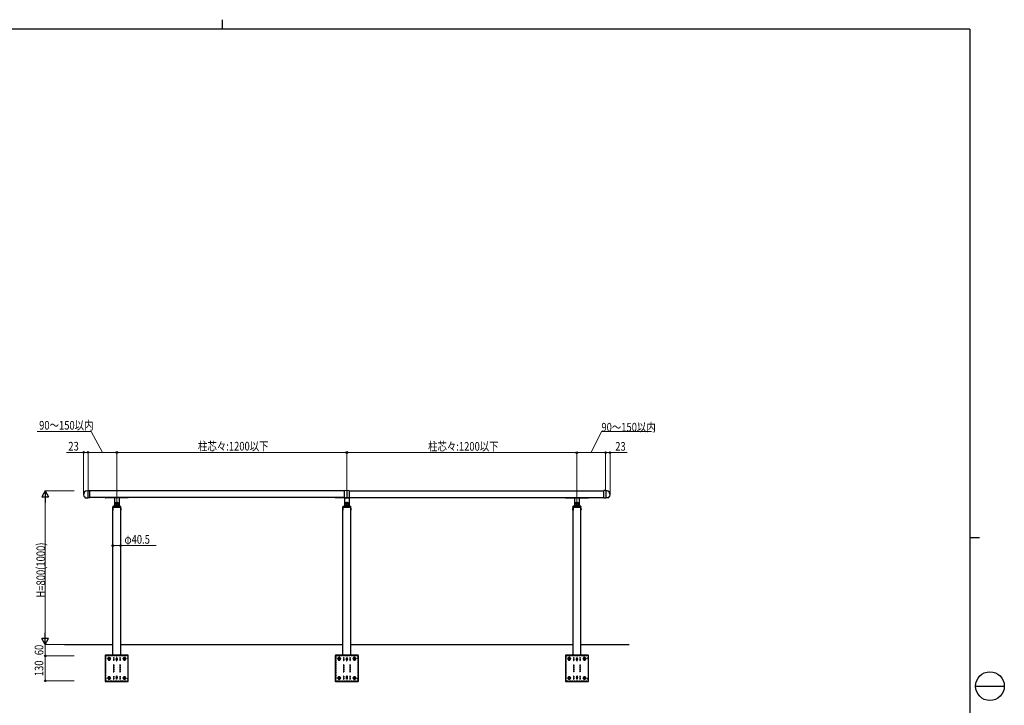
# Model space of a CAD drawing. Units: millimetres. Extents: x 250 to 8280, y 75 to 5795.
# Drawn here: x 3144 to 8280, y 2220 to 5795 of the extents above; entities that cross this region are included whole.
import ezdxf

# ---------------------------------------------------------------- set-up
doc = ezdxf.new("R2010")
doc.units = ezdxf.units.MM
doc.linetypes.add('HIDDEN', pattern=[9.525, 6.35, -3.175])
doc.linetypes.add('YCENTER_1', pattern=[13, 10, -1, 1, -1])
for name, color, linetype, lineweight in [('FRAME', 3, 'Continuous', 30), ('YKK_A1', 4, 'Continuous', 30), ('YKK_D', 6, 'Continuous', 13)]:
    doc.layers.add(name, color=color, linetype=linetype, lineweight=lineweight)
doc.styles.add('text-b', font='extslim2.shx', dxfattribs={"width": 0.8, "bigfont": 'extfont2.shx'})

msp = doc.modelspace()

# ---------------------------------------------------------------- linework, layer by layer
at = {"layer": 'FRAME'}
for p, q in [((4200, 5795), (4200, 5745)), ((8100, 5745), (300, 5745)), ((8100, 5745), (8100, 445)), ((8100, 3095), (8150, 3095))]:
    msp.add_line(p, q, dxfattribs=at)
at = {"layer": 'FRAME', "color": 94}
msp.add_line((8130, 2320), (8280, 2320), dxfattribs=at)
at = {"layer": 'FRAME'}
msp.add_circle((8205, 2320), 75, dxfattribs=at)
at = {"layer": 'YKK_A1', "linetype": 'Continuous'}
for p, q in [((3492.2, 3338.9), (3499.6, 3339.3)), ((3499.6, 3339.3), (3499.6, 3301.3)), ((3499.6, 3339.3), (3510.1, 3339.3)), ((3499.6, 3339.3), (3499.6, 3301.3)), ((3510.6, 3301.8), (3510.6, 3338.8)), ((4839.1, 3302), (4839.1, 3338.6)), ((4850.6, 3339.9), (4839.6, 3339.1)), ((4861.6, 3339.1), (4850.6, 3339.9)), ((4850.6, 3339.9), (4850.6, 3300.8)), ((4862.1, 3338.6), (4862.1, 3302)), ((6190.6, 3301.8), (6190.6, 3338.8)), ((6201.6, 3339.3), (6191.1, 3339.3)), ((6209, 3338.9), (6201.6, 3339.3)), ((6201.6, 3339.3), (6201.6, 3301.3)), ((6201.6, 3339.3), (6201.6, 3301.3)), ((3485.4, 3302.1), (3499.6, 3301.3)), ((3510.1, 3301.3), (3499.6, 3301.3)), ((4839.1, 3337.6), (3510.6, 3337.6)), ((4839.1, 3303.1), (3510.6, 3303.1)), ((3636.1, 3302.1), (3591.6, 3302.1)), ((3638.1, 3300.1), (3638.1, 3272.6)), ((3662.9, 3301.1), (3638.4, 3301.1)), ((3663.1, 3300.1), (3663.1, 3272.6)), ((3709.6, 3302.1), (3665.1, 3302.1)), ((4836.1, 3302.1), (4791.6, 3302.1)), ((4838.1, 3300.1), (4838.1, 3272.6)), ((4846.3, 3301.1), (4838.4, 3301.1)), ((4862.9, 3301.1), (4854.9, 3301.1)), ((4862.1, 3337.6), (6190.6, 3337.6)), ((4862.1, 3303.1), (6190.6, 3303.1)), ((4863.1, 3300.1), (4863.1, 3272.6)), ((4909.6, 3302.1), (4865.1, 3302.1)), ((5991.6, 3302.1), (6036.1, 3302.1)), ((6038.1, 3300.1), (6038.1, 3272.6)), ((6038.4, 3301.1), (6062.9, 3301.1)), ((6063.1, 3300.1), (6063.1, 3272.6)), ((6065.1, 3302.1), (6109.6, 3302.1)), ((6191.1, 3301.3), (6201.6, 3301.3)), ((6215.9, 3302.1), (6201.6, 3301.3)), ((3629.9, 3247.3), (3629.9, 3237.8)), ((3630.4, 3247.3), (3629.9, 3247.3)), ((3630.4, 3237.8), (3629.9, 3237.8)), ((3630.2, 3256.6), (3630.1, 3253.6)), ((3630.1, 3253.6), (3630.2, 3253.1)), ((3630.4, 3252.6), (3670.9, 3252.6)), ((3630.4, 2480.6), (3630.4, 3252.6)), ((3630.4, 3247.3), (3630.4, 3237.8)), ((3630.7, 3252.6), (3670.6, 3252.6)), ((3631.2, 3257.6), (3670, 3257.6)), ((3638.1, 3273), (3637.7, 3259.5)), ((3638.9, 3265.6), (3639.1, 3265.6)), ((3647.3, 3273.2), (3647.3, 3271.9)), ((3648.7, 3273.2), (3647.3, 3273.2)), ((3647.3, 3271.9), (3648.7, 3271.9)), ((3651.3, 3275.9), (3650, 3275.9)), ((3650, 3275.9), (3650, 3274.5)), ((3650, 3270.6), (3650, 3269.3)), ((3650, 3269.3), (3651.3, 3269.3)), ((3650.3, 3257.6), (3650.3, 3252.6)), ((3650.9, 3257.6), (3650.9, 3252.6)), ((3651.3, 3274.5), (3651.3, 3275.9)), ((3651.3, 3269.3), (3651.3, 3270.6)), ((3653.9, 3273.2), (3652.6, 3273.2)), ((3652.6, 3271.9), (3653.9, 3271.9)), ((3653.9, 3271.9), (3653.9, 3273.2)), ((3662.1, 3265.6), (3662.4, 3265.6)), ((3663.1, 3273), (3663.6, 3259.5)), ((3670.9, 2480.6), (3670.9, 3252.6)), ((3670.9, 3247.3), (3670.9, 3237.8)), ((3670.9, 3247.3), (3671.4, 3247.3)), ((3670.9, 3237.8), (3671.4, 3237.8)), ((3671.1, 3253.6), (3671, 3256.6)), ((3671.1, 3253.1), (3671.1, 3253.6)), ((3671.4, 3247.3), (3671.4, 3237.8)), ((4829.9, 3247.3), (4829.9, 3237.8)), ((4830.4, 3247.3), (4829.9, 3247.3)), ((4830.4, 3237.8), (4829.9, 3237.8)), ((4830.2, 3256.6), (4830.1, 3253.6)), ((4830.1, 3253.6), (4830.2, 3253.1)), ((4830.4, 3252.6), (4870.9, 3252.6)), ((4830.4, 2480.6), (4830.4, 3252.6)), ((4830.4, 3247.3), (4830.4, 3237.8)), ((4830.7, 3252.6), (4870.6, 3252.6)), ((4831.2, 3257.6), (4870, 3257.6)), ((4838.1, 3273), (4837.7, 3259.5)), ((4838.9, 3265.6), (4839.1, 3265.6)), ((4847.3, 3273.2), (4847.3, 3271.9)), ((4848.7, 3273.2), (4847.3, 3273.2)), ((4847.3, 3271.9), (4848.7, 3271.9)), ((4851.3, 3275.9), (4850, 3275.9)), ((4850, 3275.9), (4850, 3274.5)), ((4850, 3270.6), (4850, 3269.3)), ((4850, 3269.3), (4851.3, 3269.3)), ((4850.3, 3257.6), (4850.3, 3252.6)), ((4850.9, 3257.6), (4850.9, 3252.6)), ((4851.3, 3274.5), (4851.3, 3275.9)), ((4851.3, 3269.3), (4851.3, 3270.6)), ((4853.9, 3273.2), (4852.6, 3273.2)), ((4852.6, 3271.9), (4853.9, 3271.9)), ((4853.9, 3271.9), (4853.9, 3273.2)), ((4862.1, 3265.6), (4862.4, 3265.6)), ((4863.1, 3273), (4863.6, 3259.5)), ((4870.9, 2480.6), (4870.9, 3252.6)), ((4870.9, 3247.3), (4870.9, 3237.8)), ((4870.9, 3247.3), (4871.4, 3247.3)), ((4870.9, 3237.8), (4871.4, 3237.8)), ((4871.1, 3253.6), (4871, 3256.6)), ((4871.1, 3253.1), (4871.1, 3253.6)), ((4871.4, 3247.3), (4871.4, 3237.8)), ((6029.9, 3247.3), (6029.9, 3237.8)), ((6030.4, 3247.3), (6029.9, 3247.3)), ((6030.4, 3237.8), (6029.9, 3237.8)), ((6030.1, 3253.6), (6030.2, 3256.6)), ((6030.2, 3253.1), (6030.1, 3253.6)), ((6030.4, 3252.6), (6070.9, 3252.6)), ((6030.4, 2480.6), (6030.4, 3252.6)), ((6030.4, 3247.3), (6030.4, 3237.8)), ((6070.6, 3252.6), (6030.7, 3252.6)), ((6070, 3257.6), (6031.2, 3257.6)), ((6038.1, 3273), (6037.7, 3259.5)), ((6039.1, 3265.6), (6038.9, 3265.6)), ((6047.3, 3271.9), (6047.3, 3273.2)), ((6047.3, 3273.2), (6048.7, 3273.2)), ((6048.7, 3271.9), (6047.3, 3271.9)), ((6050, 3274.5), (6050, 3275.9)), ((6050, 3275.9), (6051.3, 3275.9)), ((6050, 3269.3), (6050, 3270.6)), ((6051.3, 3269.3), (6050, 3269.3)), ((6050.3, 3257.6), (6050.3, 3252.6)), ((6050.9, 3257.6), (6050.9, 3252.6)), ((6051.3, 3275.9), (6051.3, 3274.5)), ((6051.3, 3270.6), (6051.3, 3269.3)), ((6052.6, 3273.2), (6053.9, 3273.2)), ((6053.9, 3271.9), (6052.6, 3271.9)), ((6053.9, 3273.2), (6053.9, 3271.9)), ((6062.4, 3265.6), (6062.1, 3265.6)), ((6063.1, 3273), (6063.6, 3259.5)), ((6070.9, 2480.6), (6070.9, 3252.6)), ((6070.9, 3247.3), (6070.9, 3237.8)), ((6070.9, 3247.3), (6071.4, 3247.3)), ((6070.9, 3237.8), (6071.4, 3237.8)), ((6071, 3256.6), (6071.1, 3253.6)), ((6071.1, 3253.6), (6071.1, 3253.1)), ((6071.4, 3247.3), (6071.4, 3237.8)), ((3377.6, 2537.6), (3630.4, 2537.6)), ((3670.9, 2537.6), (4830.4, 2537.6)), ((4870.9, 2537.6), (6030.4, 2537.6)), ((6070.9, 2537.6), (6323.6, 2537.6))]:
    msp.add_line(p, q, dxfattribs=at)
at = {"layer": 'YKK_A1'}
for p, q in [((6191.6, 3339.3), (6190.6, 3339.3)), ((6190.6, 3339.3), (6190.6, 3338.8)), ((3659.1, 3272.6), (3642.1, 3272.6)), ((3650.6, 3281.1), (3650.6, 3264.1)), ((4859.1, 3272.6), (4842.1, 3272.6)), ((4850.6, 3281.1), (4850.6, 3264.1)), ((6042.1, 3272.6), (6059.1, 3272.6)), ((6050.6, 3281.1), (6050.6, 3264.1)), ((3606.9, 2469.1), (3603.1, 2462.6)), ((3614.4, 2469.1), (3606.9, 2469.1)), ((3618.1, 2462.6), (3614.4, 2469.1)), ((3686.9, 2469.1), (3683.1, 2462.6)), ((3694.4, 2469.1), (3686.9, 2469.1)), ((3698.1, 2462.6), (3694.4, 2469.1)), ((4806.9, 2469.1), (4803.1, 2462.6)), ((4814.4, 2469.1), (4806.9, 2469.1)), ((4818.1, 2462.6), (4814.4, 2469.1)), ((4886.9, 2469.1), (4883.1, 2462.6)), ((4894.4, 2469.1), (4886.9, 2469.1)), ((4898.1, 2462.6), (4894.4, 2469.1)), ((6006.9, 2469.1), (6003.1, 2462.6)), ((6014.4, 2469.1), (6006.9, 2469.1)), ((6018.1, 2462.6), (6014.4, 2469.1)), ((6086.9, 2469.1), (6083.1, 2462.6)), ((6094.4, 2469.1), (6086.9, 2469.1)), ((6098.1, 2462.6), (6094.4, 2469.1)), ((3603.1, 2462.6), (3606.9, 2456.1)), ((3606.9, 2456.1), (3614.4, 2456.1)), ((3614.4, 2456.1), (3618.1, 2462.6)), ((3683.1, 2462.6), (3686.9, 2456.1)), ((3686.9, 2456.1), (3694.4, 2456.1)), ((3694.4, 2456.1), (3698.1, 2462.6)), ((4803.1, 2462.6), (4806.9, 2456.1)), ((4806.9, 2456.1), (4814.4, 2456.1)), ((4814.4, 2456.1), (4818.1, 2462.6)), ((4883.1, 2462.6), (4886.9, 2456.1)), ((4886.9, 2456.1), (4894.4, 2456.1)), ((4894.4, 2456.1), (4898.1, 2462.6)), ((6003.1, 2462.6), (6006.9, 2456.1)), ((6006.9, 2456.1), (6014.4, 2456.1)), ((6014.4, 2456.1), (6018.1, 2462.6)), ((6083.1, 2462.6), (6086.9, 2456.1)), ((6086.9, 2456.1), (6094.4, 2456.1)), ((6094.4, 2456.1), (6098.1, 2462.6)), ((3606.9, 2369.1), (3603.1, 2362.6)), ((3603.1, 2362.6), (3606.9, 2356.1)), ((3614.4, 2369.1), (3606.9, 2369.1)), ((3618.1, 2362.6), (3614.4, 2369.1)), ((3614.4, 2356.1), (3618.1, 2362.6)), ((3686.9, 2369.1), (3683.1, 2362.6)), ((3683.1, 2362.6), (3686.9, 2356.1)), ((3694.4, 2369.1), (3686.9, 2369.1)), ((3698.1, 2362.6), (3694.4, 2369.1)), ((3694.4, 2356.1), (3698.1, 2362.6)), ((4806.9, 2369.1), (4803.1, 2362.6)), ((4803.1, 2362.6), (4806.9, 2356.1)), ((4814.4, 2369.1), (4806.9, 2369.1)), ((4818.1, 2362.6), (4814.4, 2369.1)), ((4814.4, 2356.1), (4818.1, 2362.6)), ((4886.9, 2369.1), (4883.1, 2362.6)), ((4883.1, 2362.6), (4886.9, 2356.1)), ((4894.4, 2369.1), (4886.9, 2369.1)), ((4898.1, 2362.6), (4894.4, 2369.1)), ((4894.4, 2356.1), (4898.1, 2362.6)), ((6006.9, 2369.1), (6003.1, 2362.6)), ((6003.1, 2362.6), (6006.9, 2356.1)), ((6014.4, 2369.1), (6006.9, 2369.1)), ((6018.1, 2362.6), (6014.4, 2369.1)), ((6014.4, 2356.1), (6018.1, 2362.6)), ((6086.9, 2369.1), (6083.1, 2362.6)), ((6083.1, 2362.6), (6086.9, 2356.1)), ((6094.4, 2369.1), (6086.9, 2369.1)), ((6098.1, 2362.6), (6094.4, 2369.1)), ((6094.4, 2356.1), (6098.1, 2362.6)), ((3606.9, 2356.1), (3614.4, 2356.1)), ((3686.9, 2356.1), (3694.4, 2356.1)), ((4806.9, 2356.1), (4814.4, 2356.1)), ((4886.9, 2356.1), (4894.4, 2356.1)), ((6006.9, 2356.1), (6014.4, 2356.1)), ((6086.9, 2356.1), (6094.4, 2356.1))]:
    msp.add_line(p, q, dxfattribs=at)
at = {"layer": 'YKK_A1', "linetype": 'Continuous', "ltscale": 0.1}
for p, q in [((3590.6, 2479.6), (3590.6, 2470.6)), ((3590.6, 2470.6), (3590.6, 2470.1)), ((3590.6, 2470.1), (3590.6, 2469.6)), ((3590.6, 2469.6), (3590.6, 2463.6)), ((3628.9, 2480.6), (3591.6, 2480.6)), ((3672.4, 2480.6), (3628.9, 2480.6)), ((3709.6, 2480.6), (3672.4, 2480.6)), ((3710.6, 2470.6), (3710.6, 2479.6)), ((3710.6, 2470.1), (3710.6, 2470.6)), ((3710.6, 2469.6), (3710.6, 2470.1)), ((3710.6, 2463.6), (3710.6, 2469.6)), ((4790.6, 2479.6), (4790.6, 2470.6)), ((4790.6, 2470.6), (4790.6, 2470.1)), ((4790.6, 2470.1), (4790.6, 2469.6)), ((4790.6, 2469.6), (4790.6, 2463.6)), ((4828.9, 2480.6), (4791.6, 2480.6)), ((4872.4, 2480.6), (4828.9, 2480.6)), ((4909.6, 2480.6), (4872.4, 2480.6)), ((4910.6, 2470.6), (4910.6, 2479.6)), ((4910.6, 2470.1), (4910.6, 2470.6)), ((4910.6, 2469.6), (4910.6, 2470.1)), ((4910.6, 2463.6), (4910.6, 2469.6)), ((5990.6, 2479.6), (5990.6, 2470.6)), ((5990.6, 2470.6), (5990.6, 2470.1)), ((5990.6, 2470.1), (5990.6, 2469.6)), ((5990.6, 2469.6), (5990.6, 2463.6)), ((6028.9, 2480.6), (5991.6, 2480.6)), ((6072.4, 2480.6), (6028.9, 2480.6)), ((6109.6, 2480.6), (6072.4, 2480.6)), ((6110.6, 2470.6), (6110.6, 2479.6)), ((6110.6, 2470.1), (6110.6, 2470.6)), ((6110.6, 2469.6), (6110.6, 2470.1)), ((6110.6, 2463.6), (6110.6, 2469.6)), ((3590.6, 2463.6), (3590.6, 2463.1)), ((3590.6, 2463.1), (3590.6, 2462.6)), ((3590.6, 2462.6), (3590.6, 2362.6)), ((3710.6, 2463.1), (3710.6, 2463.6)), ((3710.6, 2462.6), (3710.6, 2463.1)), ((3710.6, 2362.6), (3710.6, 2462.6)), ((4790.6, 2463.6), (4790.6, 2463.1)), ((4790.6, 2463.1), (4790.6, 2462.6)), ((4790.6, 2462.6), (4790.6, 2362.6)), ((4910.6, 2463.1), (4910.6, 2463.6)), ((4910.6, 2462.6), (4910.6, 2463.1)), ((4910.6, 2362.6), (4910.6, 2462.6)), ((5990.6, 2463.6), (5990.6, 2463.1)), ((5990.6, 2463.1), (5990.6, 2462.6)), ((5990.6, 2462.6), (5990.6, 2362.6)), ((6110.6, 2463.1), (6110.6, 2463.6)), ((6110.6, 2462.6), (6110.6, 2463.1)), ((6110.6, 2362.6), (6110.6, 2462.6)), ((3590.6, 2362.6), (3590.6, 2362.1)), ((3710.6, 2362.1), (3710.6, 2362.6)), ((4790.6, 2362.6), (4790.6, 2362.1)), ((4910.6, 2362.1), (4910.6, 2362.6)), ((5990.6, 2362.6), (5990.6, 2362.1)), ((6110.6, 2362.1), (6110.6, 2362.6)), ((3590.6, 2362.1), (3590.6, 2361.6)), ((3590.6, 2361.6), (3590.6, 2355.6)), ((3590.6, 2355.6), (3590.6, 2355.1)), ((3590.6, 2355.1), (3590.6, 2354.6)), ((3590.6, 2354.6), (3590.6, 2345.6)), ((3591.6, 2344.6), (3647.1, 2344.6)), ((3647.1, 2344.6), (3654.1, 2344.6)), ((3654.1, 2344.6), (3709.6, 2344.6)), ((3710.6, 2361.6), (3710.6, 2362.1)), ((3710.6, 2355.6), (3710.6, 2361.6)), ((3710.6, 2355.1), (3710.6, 2355.6)), ((3710.6, 2354.6), (3710.6, 2355.1)), ((3710.6, 2345.6), (3710.6, 2354.6)), ((4790.6, 2362.1), (4790.6, 2361.6)), ((4790.6, 2361.6), (4790.6, 2355.6)), ((4790.6, 2355.6), (4790.6, 2355.1)), ((4790.6, 2355.1), (4790.6, 2354.6)), ((4790.6, 2354.6), (4790.6, 2345.6)), ((4791.6, 2344.6), (4847.1, 2344.6)), ((4847.1, 2344.6), (4854.1, 2344.6)), ((4854.1, 2344.6), (4909.6, 2344.6)), ((4910.6, 2361.6), (4910.6, 2362.1)), ((4910.6, 2355.6), (4910.6, 2361.6)), ((4910.6, 2355.1), (4910.6, 2355.6)), ((4910.6, 2354.6), (4910.6, 2355.1)), ((4910.6, 2345.6), (4910.6, 2354.6)), ((5990.6, 2362.1), (5990.6, 2361.6)), ((5990.6, 2361.6), (5990.6, 2355.6)), ((5990.6, 2355.6), (5990.6, 2355.1)), ((5990.6, 2355.1), (5990.6, 2354.6)), ((5990.6, 2354.6), (5990.6, 2345.6)), ((5991.6, 2344.6), (6047.1, 2344.6)), ((6047.1, 2344.6), (6054.1, 2344.6)), ((6054.1, 2344.6), (6109.6, 2344.6)), ((6110.6, 2361.6), (6110.6, 2362.1)), ((6110.6, 2355.6), (6110.6, 2361.6)), ((6110.6, 2355.1), (6110.6, 2355.6)), ((6110.6, 2354.6), (6110.6, 2355.1)), ((6110.6, 2345.6), (6110.6, 2354.6))]:
    msp.add_line(p, q, dxfattribs=at)
at = {"layer": 'YKK_A1', "linetype": 'HIDDEN', "ltscale": 0.1}
for p, q in [((3590.6, 2470.6), (3591.6, 2470.6)), ((3591.6, 2469.6), (3590.6, 2469.6)), ((3591.6, 2470.6), (3592.6, 2470.6)), ((3592.6, 2469.6), (3591.6, 2469.6)), ((3612.6, 2478.6), (3592.6, 2478.6)), ((3592.6, 2478.6), (3592.6, 2470.6)), ((3592.6, 2470.1), (3592.6, 2470.6)), ((3592.6, 2469.6), (3592.6, 2470.1)), ((3594.6, 2469.6), (3592.6, 2469.6)), ((3592.6, 2469.6), (3592.6, 2467.6)), ((3594.6, 2467.6), (3592.6, 2467.6)), ((3592.6, 2465.6), (3592.6, 2467.6)), ((3592.6, 2465.6), (3592.6, 2463.6)), ((3592.6, 2465.6), (3594.6, 2465.6)), ((3594.6, 2467.6), (3594.6, 2469.6)), ((3594.6, 2463.6), (3594.6, 2465.6)), ((3612.6, 2478.1), (3612.6, 2478.6)), ((3612.6, 2478.1), (3614.6, 2478.1)), ((3612.6, 2478.1), (3612.6, 2477.6)), ((3612.6, 2477.6), (3614.6, 2477.6)), ((3629.9, 2478.6), (3614.6, 2478.6)), ((3614.6, 2478.6), (3614.6, 2478.1)), ((3614.6, 2478.1), (3614.6, 2477.6)), ((3629.9, 2478.6), (3629.9, 2479.6)), ((3671.4, 2478.6), (3629.9, 2478.6)), ((3633.1, 2468.6), (3633.1, 2452.6)), ((3635.2, 2468.6), (3635.2, 2452.6)), ((3649.6, 2469.1), (3649.6, 2465)), ((3651.6, 2469.1), (3649.6, 2469.1)), ((3651.6, 2465), (3651.6, 2469.1)), ((3666.1, 2468.6), (3666.1, 2452.6)), ((3668.2, 2468.6), (3668.2, 2452.6)), ((3671.4, 2478.6), (3671.4, 2479.6)), ((3686.6, 2478.6), (3671.4, 2478.6)), ((3686.6, 2478.1), (3686.6, 2478.6)), ((3686.6, 2478.1), (3688.6, 2478.1)), ((3686.6, 2477.6), (3686.6, 2478.1)), ((3686.6, 2477.6), (3688.6, 2477.6)), ((3688.6, 2478.6), (3688.6, 2478.1)), ((3708.6, 2478.6), (3688.6, 2478.6)), ((3688.6, 2478.1), (3688.6, 2477.6)), ((3706.6, 2469.6), (3708.6, 2469.6)), ((3706.6, 2467.6), (3706.6, 2469.6)), ((3708.6, 2467.6), (3706.6, 2467.6)), ((3706.6, 2463.6), (3706.6, 2465.6)), ((3706.6, 2465.6), (3708.6, 2465.6)), ((3708.6, 2478.6), (3708.6, 2470.6)), ((3708.6, 2470.6), (3709.6, 2470.6)), ((3708.6, 2470.6), (3708.6, 2470.1)), ((3708.6, 2470.1), (3708.6, 2469.6)), ((3708.6, 2469.6), (3708.6, 2467.6)), ((3709.6, 2469.6), (3708.6, 2469.6)), ((3708.6, 2465.6), (3708.6, 2467.6)), ((3708.6, 2465.6), (3708.6, 2463.6)), ((4790.6, 2470.6), (4791.6, 2470.6)), ((4791.6, 2469.6), (4790.6, 2469.6)), ((4791.6, 2470.6), (4792.6, 2470.6)), ((4792.6, 2469.6), (4791.6, 2469.6)), ((4812.6, 2478.6), (4792.6, 2478.6)), ((4792.6, 2478.6), (4792.6, 2470.6)), ((4792.6, 2470.1), (4792.6, 2470.6)), ((4792.6, 2469.6), (4792.6, 2470.1)), ((4794.6, 2469.6), (4792.6, 2469.6)), ((4792.6, 2469.6), (4792.6, 2467.6)), ((4794.6, 2467.6), (4792.6, 2467.6)), ((4792.6, 2465.6), (4792.6, 2467.6)), ((4792.6, 2465.6), (4792.6, 2463.6)), ((4792.6, 2465.6), (4794.6, 2465.6)), ((4794.6, 2467.6), (4794.6, 2469.6)), ((4794.6, 2463.6), (4794.6, 2465.6)), ((4812.6, 2478.1), (4812.6, 2478.6)), ((4812.6, 2478.1), (4814.6, 2478.1)), ((4812.6, 2478.1), (4812.6, 2477.6)), ((4812.6, 2477.6), (4814.6, 2477.6)), ((4829.9, 2478.6), (4814.6, 2478.6)), ((4814.6, 2478.6), (4814.6, 2478.1)), ((4814.6, 2478.1), (4814.6, 2477.6)), ((4829.9, 2478.6), (4829.9, 2479.6)), ((4871.4, 2478.6), (4829.9, 2478.6)), ((4833.1, 2468.6), (4833.1, 2452.6)), ((4835.2, 2468.6), (4835.2, 2452.6)), ((4849.6, 2469.1), (4849.6, 2465)), ((4851.6, 2469.1), (4849.6, 2469.1)), ((4851.6, 2465), (4851.6, 2469.1)), ((4866.1, 2468.6), (4866.1, 2452.6)), ((4868.2, 2468.6), (4868.2, 2452.6)), ((4871.4, 2478.6), (4871.4, 2479.6)), ((4886.6, 2478.6), (4871.4, 2478.6)), ((4886.6, 2478.1), (4886.6, 2478.6)), ((4886.6, 2478.1), (4888.6, 2478.1)), ((4886.6, 2477.6), (4886.6, 2478.1)), ((4886.6, 2477.6), (4888.6, 2477.6)), ((4888.6, 2478.6), (4888.6, 2478.1)), ((4908.6, 2478.6), (4888.6, 2478.6)), ((4888.6, 2478.1), (4888.6, 2477.6)), ((4906.6, 2469.6), (4908.6, 2469.6)), ((4906.6, 2467.6), (4906.6, 2469.6)), ((4908.6, 2467.6), (4906.6, 2467.6)), ((4906.6, 2463.6), (4906.6, 2465.6)), ((4906.6, 2465.6), (4908.6, 2465.6)), ((4908.6, 2478.6), (4908.6, 2470.6)), ((4908.6, 2470.6), (4909.6, 2470.6)), ((4908.6, 2470.6), (4908.6, 2470.1)), ((4908.6, 2470.1), (4908.6, 2469.6)), ((4908.6, 2469.6), (4908.6, 2467.6)), ((4909.6, 2469.6), (4908.6, 2469.6)), ((4908.6, 2465.6), (4908.6, 2467.6)), ((4908.6, 2465.6), (4908.6, 2463.6)), ((5990.6, 2470.6), (5991.6, 2470.6)), ((5991.6, 2469.6), (5990.6, 2469.6)), ((5991.6, 2470.6), (5992.6, 2470.6)), ((5992.6, 2469.6), (5991.6, 2469.6)), ((6012.6, 2478.6), (5992.6, 2478.6)), ((5992.6, 2478.6), (5992.6, 2470.6)), ((5992.6, 2470.1), (5992.6, 2470.6)), ((5992.6, 2469.6), (5992.6, 2470.1)), ((5994.6, 2469.6), (5992.6, 2469.6)), ((5992.6, 2469.6), (5992.6, 2467.6)), ((5994.6, 2467.6), (5992.6, 2467.6)), ((5992.6, 2465.6), (5992.6, 2467.6)), ((5992.6, 2465.6), (5992.6, 2463.6)), ((5992.6, 2465.6), (5994.6, 2465.6)), ((5994.6, 2467.6), (5994.6, 2469.6)), ((5994.6, 2463.6), (5994.6, 2465.6)), ((6012.6, 2478.1), (6012.6, 2478.6)), ((6012.6, 2478.1), (6014.6, 2478.1)), ((6012.6, 2478.1), (6012.6, 2477.6)), ((6012.6, 2477.6), (6014.6, 2477.6)), ((6029.9, 2478.6), (6014.6, 2478.6)), ((6014.6, 2478.6), (6014.6, 2478.1)), ((6014.6, 2478.1), (6014.6, 2477.6)), ((6029.9, 2478.6), (6029.9, 2479.6)), ((6071.4, 2478.6), (6029.9, 2478.6)), ((6033.1, 2468.6), (6033.1, 2452.6)), ((6035.2, 2468.6), (6035.2, 2452.6)), ((6049.6, 2469.1), (6049.6, 2465)), ((6051.6, 2469.1), (6049.6, 2469.1)), ((6051.6, 2465), (6051.6, 2469.1)), ((6066.1, 2468.6), (6066.1, 2452.6)), ((6068.2, 2468.6), (6068.2, 2452.6)), ((6071.4, 2478.6), (6071.4, 2479.6)), ((6086.6, 2478.6), (6071.4, 2478.6)), ((6086.6, 2478.1), (6086.6, 2478.6)), ((6086.6, 2478.1), (6088.6, 2478.1)), ((6086.6, 2477.6), (6086.6, 2478.1)), ((6086.6, 2477.6), (6088.6, 2477.6)), ((6088.6, 2478.6), (6088.6, 2478.1)), ((6108.6, 2478.6), (6088.6, 2478.6)), ((6088.6, 2478.1), (6088.6, 2477.6)), ((6106.6, 2469.6), (6108.6, 2469.6)), ((6106.6, 2467.6), (6106.6, 2469.6)), ((6108.6, 2467.6), (6106.6, 2467.6)), ((6106.6, 2463.6), (6106.6, 2465.6)), ((6106.6, 2465.6), (6108.6, 2465.6)), ((6108.6, 2478.6), (6108.6, 2470.6)), ((6108.6, 2470.6), (6109.6, 2470.6)), ((6108.6, 2470.6), (6108.6, 2470.1)), ((6108.6, 2470.1), (6108.6, 2469.6)), ((6108.6, 2469.6), (6108.6, 2467.6)), ((6109.6, 2469.6), (6108.6, 2469.6)), ((6108.6, 2465.6), (6108.6, 2467.6)), ((6108.6, 2465.6), (6108.6, 2463.6)), ((3590.6, 2463.6), (3591.6, 2463.6)), ((3591.6, 2462.6), (3590.6, 2462.6)), ((3591.6, 2463.6), (3592.6, 2463.6)), ((3592.6, 2462.6), (3591.6, 2462.6)), ((3594.6, 2463.6), (3592.6, 2463.6)), ((3592.6, 2463.1), (3592.6, 2463.6)), ((3592.6, 2462.6), (3592.6, 2463.1)), ((3592.6, 2462.6), (3592.6, 2362.6)), ((3635.2, 2452.6), (3633.1, 2452.6)), ((3633.1, 2432.6), (3635.2, 2432.6)), ((3633.1, 2432.6), (3633.1, 2392.6)), ((3635.2, 2432.6), (3635.2, 2392.6)), ((3649.6, 2456.2), (3649.6, 2452.1)), ((3649.6, 2452.1), (3651.6, 2452.1)), ((3651.6, 2452.1), (3651.6, 2456.2)), ((3668.2, 2452.6), (3666.1, 2452.6)), ((3666.1, 2432.6), (3668.2, 2432.6)), ((3666.1, 2432.6), (3666.1, 2392.6)), ((3668.2, 2432.6), (3668.2, 2392.6)), ((3706.6, 2463.6), (3708.6, 2463.6)), ((3708.6, 2463.6), (3709.6, 2463.6)), ((3708.6, 2463.6), (3708.6, 2463.1)), ((3708.6, 2463.1), (3708.6, 2462.6)), ((3709.6, 2462.6), (3708.6, 2462.6)), ((3708.6, 2462.6), (3708.6, 2362.6)), ((4790.6, 2463.6), (4791.6, 2463.6)), ((4791.6, 2462.6), (4790.6, 2462.6)), ((4791.6, 2463.6), (4792.6, 2463.6)), ((4792.6, 2462.6), (4791.6, 2462.6)), ((4794.6, 2463.6), (4792.6, 2463.6)), ((4792.6, 2463.1), (4792.6, 2463.6)), ((4792.6, 2462.6), (4792.6, 2463.1)), ((4792.6, 2462.6), (4792.6, 2362.6)), ((4835.2, 2452.6), (4833.1, 2452.6)), ((4833.1, 2432.6), (4835.2, 2432.6)), ((4833.1, 2432.6), (4833.1, 2392.6)), ((4835.2, 2432.6), (4835.2, 2392.6)), ((4849.6, 2456.2), (4849.6, 2452.1)), ((4849.6, 2452.1), (4851.6, 2452.1)), ((4851.6, 2452.1), (4851.6, 2456.2)), ((4868.2, 2452.6), (4866.1, 2452.6)), ((4866.1, 2432.6), (4868.2, 2432.6)), ((4866.1, 2432.6), (4866.1, 2392.6)), ((4868.2, 2432.6), (4868.2, 2392.6)), ((4906.6, 2463.6), (4908.6, 2463.6)), ((4908.6, 2463.6), (4909.6, 2463.6)), ((4908.6, 2463.6), (4908.6, 2463.1)), ((4908.6, 2463.1), (4908.6, 2462.6)), ((4909.6, 2462.6), (4908.6, 2462.6)), ((4908.6, 2462.6), (4908.6, 2362.6)), ((5990.6, 2463.6), (5991.6, 2463.6)), ((5991.6, 2462.6), (5990.6, 2462.6)), ((5991.6, 2463.6), (5992.6, 2463.6)), ((5992.6, 2462.6), (5991.6, 2462.6)), ((5994.6, 2463.6), (5992.6, 2463.6)), ((5992.6, 2463.1), (5992.6, 2463.6)), ((5992.6, 2462.6), (5992.6, 2463.1)), ((5992.6, 2462.6), (5992.6, 2362.6)), ((6035.2, 2452.6), (6033.1, 2452.6)), ((6033.1, 2432.6), (6035.2, 2432.6)), ((6033.1, 2432.6), (6033.1, 2392.6)), ((6035.2, 2432.6), (6035.2, 2392.6)), ((6049.6, 2456.2), (6049.6, 2452.1)), ((6049.6, 2452.1), (6051.6, 2452.1)), ((6051.6, 2452.1), (6051.6, 2456.2)), ((6068.2, 2452.6), (6066.1, 2452.6)), ((6066.1, 2432.6), (6068.2, 2432.6)), ((6066.1, 2432.6), (6066.1, 2392.6)), ((6068.2, 2432.6), (6068.2, 2392.6)), ((6106.6, 2463.6), (6108.6, 2463.6)), ((6108.6, 2463.6), (6109.6, 2463.6)), ((6108.6, 2463.6), (6108.6, 2463.1)), ((6108.6, 2463.1), (6108.6, 2462.6)), ((6109.6, 2462.6), (6108.6, 2462.6)), ((6108.6, 2462.6), (6108.6, 2362.6)), ((3590.6, 2362.6), (3591.6, 2362.6)), ((3591.6, 2362.6), (3592.6, 2362.6)), ((3592.6, 2362.1), (3592.6, 2362.6)), ((3633.1, 2392.6), (3635.2, 2392.6)), ((3635.2, 2372.6), (3633.1, 2372.6)), ((3633.1, 2372.6), (3633.1, 2356.6)), ((3635.2, 2372.6), (3635.2, 2356.6)), ((3649.6, 2369), (3649.6, 2373.1)), ((3649.6, 2373.1), (3651.6, 2373.1)), ((3651.6, 2373.1), (3651.6, 2369)), ((3666.1, 2392.6), (3668.2, 2392.6)), ((3666.1, 2372.6), (3666.1, 2356.6)), ((3668.2, 2372.6), (3666.1, 2372.6)), ((3668.2, 2372.6), (3668.2, 2356.6)), ((3708.6, 2362.6), (3709.6, 2362.6)), ((3708.6, 2362.6), (3708.6, 2362.1)), ((4790.6, 2362.6), (4791.6, 2362.6)), ((4791.6, 2362.6), (4792.6, 2362.6)), ((4792.6, 2362.1), (4792.6, 2362.6)), ((4833.1, 2392.6), (4835.2, 2392.6)), ((4835.2, 2372.6), (4833.1, 2372.6)), ((4833.1, 2372.6), (4833.1, 2356.6)), ((4835.2, 2372.6), (4835.2, 2356.6)), ((4849.6, 2369), (4849.6, 2373.1)), ((4849.6, 2373.1), (4851.6, 2373.1)), ((4851.6, 2373.1), (4851.6, 2369)), ((4866.1, 2392.6), (4868.2, 2392.6)), ((4866.1, 2372.6), (4866.1, 2356.6)), ((4868.2, 2372.6), (4866.1, 2372.6)), ((4868.2, 2372.6), (4868.2, 2356.6)), ((4908.6, 2362.6), (4909.6, 2362.6)), ((4908.6, 2362.6), (4908.6, 2362.1)), ((5990.6, 2362.6), (5991.6, 2362.6)), ((5991.6, 2362.6), (5992.6, 2362.6)), ((5992.6, 2362.1), (5992.6, 2362.6)), ((6033.1, 2392.6), (6035.2, 2392.6)), ((6035.2, 2372.6), (6033.1, 2372.6)), ((6033.1, 2372.6), (6033.1, 2356.6)), ((6035.2, 2372.6), (6035.2, 2356.6)), ((6049.6, 2369), (6049.6, 2373.1)), ((6049.6, 2373.1), (6051.6, 2373.1)), ((6051.6, 2373.1), (6051.6, 2369)), ((6066.1, 2392.6), (6068.2, 2392.6)), ((6066.1, 2372.6), (6066.1, 2356.6)), ((6068.2, 2372.6), (6066.1, 2372.6)), ((6068.2, 2372.6), (6068.2, 2356.6)), ((6108.6, 2362.6), (6109.6, 2362.6)), ((6108.6, 2362.6), (6108.6, 2362.1)), ((3591.6, 2361.6), (3590.6, 2361.6)), ((3590.6, 2355.6), (3591.6, 2355.6)), ((3591.6, 2354.6), (3590.6, 2354.6)), ((3592.6, 2361.6), (3591.6, 2361.6)), ((3591.6, 2355.6), (3592.6, 2355.6)), ((3592.6, 2354.6), (3591.6, 2354.6)), ((3592.6, 2361.6), (3592.6, 2362.1)), ((3594.6, 2361.6), (3592.6, 2361.6)), ((3592.6, 2361.6), (3592.6, 2359.6)), ((3592.6, 2359.6), (3594.6, 2359.6)), ((3592.6, 2359.6), (3592.6, 2357.6)), ((3594.6, 2357.6), (3592.6, 2357.6)), ((3592.6, 2357.6), (3592.6, 2355.6)), ((3594.6, 2355.6), (3592.6, 2355.6)), ((3592.6, 2355.1), (3592.6, 2355.6)), ((3592.6, 2354.6), (3592.6, 2355.1)), ((3592.6, 2354.6), (3592.6, 2346.6)), ((3612.6, 2346.6), (3592.6, 2346.6)), ((3594.6, 2359.6), (3594.6, 2361.6)), ((3594.6, 2355.6), (3594.6, 2357.6)), ((3612.6, 2347.6), (3614.6, 2347.6)), ((3612.6, 2347.6), (3612.6, 2347.1)), ((3612.6, 2347.1), (3614.6, 2347.1)), ((3612.6, 2346.6), (3612.6, 2347.1)), ((3614.6, 2347.6), (3614.6, 2347.1)), ((3614.6, 2347.1), (3614.6, 2346.6)), ((3648.1, 2346.6), (3614.6, 2346.6)), ((3648.1, 2346.6), (3648.1, 2345.6)), ((3653.1, 2346.6), (3648.1, 2346.6)), ((3649.6, 2356.1), (3649.6, 2360.2)), ((3651.6, 2356.1), (3649.6, 2356.1)), ((3651.6, 2360.2), (3651.6, 2356.1)), ((3686.6, 2346.6), (3653.1, 2346.6)), ((3653.1, 2346.6), (3653.1, 2345.6)), ((3686.6, 2347.6), (3688.6, 2347.6)), ((3686.6, 2347.1), (3686.6, 2347.6)), ((3686.6, 2347.1), (3688.6, 2347.1)), ((3686.6, 2346.6), (3686.6, 2347.1)), ((3688.6, 2347.6), (3688.6, 2347.1)), ((3688.6, 2347.1), (3688.6, 2346.6)), ((3708.6, 2346.6), (3688.6, 2346.6)), ((3706.6, 2359.6), (3706.6, 2361.6)), ((3706.6, 2361.6), (3708.6, 2361.6)), ((3706.6, 2359.6), (3708.6, 2359.6)), ((3708.6, 2357.6), (3706.6, 2357.6)), ((3706.6, 2355.6), (3706.6, 2357.6)), ((3706.6, 2355.6), (3708.6, 2355.6)), ((3708.6, 2362.1), (3708.6, 2361.6)), ((3708.6, 2361.6), (3708.6, 2359.6)), ((3709.6, 2361.6), (3708.6, 2361.6)), ((3708.6, 2359.6), (3708.6, 2357.6)), ((3708.6, 2357.6), (3708.6, 2355.6)), ((3708.6, 2355.6), (3709.6, 2355.6)), ((3708.6, 2355.6), (3708.6, 2355.1)), ((3708.6, 2355.1), (3708.6, 2354.6)), ((3709.6, 2354.6), (3708.6, 2354.6)), ((3708.6, 2354.6), (3708.6, 2346.6)), ((4791.6, 2361.6), (4790.6, 2361.6)), ((4790.6, 2355.6), (4791.6, 2355.6)), ((4791.6, 2354.6), (4790.6, 2354.6)), ((4792.6, 2361.6), (4791.6, 2361.6)), ((4791.6, 2355.6), (4792.6, 2355.6)), ((4792.6, 2354.6), (4791.6, 2354.6)), ((4792.6, 2361.6), (4792.6, 2362.1)), ((4794.6, 2361.6), (4792.6, 2361.6)), ((4792.6, 2361.6), (4792.6, 2359.6)), ((4792.6, 2359.6), (4794.6, 2359.6)), ((4792.6, 2359.6), (4792.6, 2357.6)), ((4794.6, 2357.6), (4792.6, 2357.6)), ((4792.6, 2357.6), (4792.6, 2355.6)), ((4794.6, 2355.6), (4792.6, 2355.6)), ((4792.6, 2355.1), (4792.6, 2355.6)), ((4792.6, 2354.6), (4792.6, 2355.1)), ((4792.6, 2354.6), (4792.6, 2346.6)), ((4812.6, 2346.6), (4792.6, 2346.6)), ((4794.6, 2359.6), (4794.6, 2361.6)), ((4794.6, 2355.6), (4794.6, 2357.6)), ((4812.6, 2347.6), (4814.6, 2347.6)), ((4812.6, 2347.6), (4812.6, 2347.1)), ((4812.6, 2347.1), (4814.6, 2347.1)), ((4812.6, 2346.6), (4812.6, 2347.1)), ((4814.6, 2347.6), (4814.6, 2347.1)), ((4814.6, 2347.1), (4814.6, 2346.6)), ((4848.1, 2346.6), (4814.6, 2346.6)), ((4848.1, 2346.6), (4848.1, 2345.6)), ((4853.1, 2346.6), (4848.1, 2346.6)), ((4849.6, 2356.1), (4849.6, 2360.2)), ((4851.6, 2356.1), (4849.6, 2356.1)), ((4851.6, 2360.2), (4851.6, 2356.1)), ((4886.6, 2346.6), (4853.1, 2346.6)), ((4853.1, 2346.6), (4853.1, 2345.6)), ((4886.6, 2347.6), (4888.6, 2347.6)), ((4886.6, 2347.1), (4886.6, 2347.6)), ((4886.6, 2347.1), (4888.6, 2347.1)), ((4886.6, 2346.6), (4886.6, 2347.1)), ((4888.6, 2347.6), (4888.6, 2347.1)), ((4888.6, 2347.1), (4888.6, 2346.6)), ((4908.6, 2346.6), (4888.6, 2346.6)), ((4906.6, 2359.6), (4906.6, 2361.6)), ((4906.6, 2361.6), (4908.6, 2361.6)), ((4906.6, 2359.6), (4908.6, 2359.6)), ((4908.6, 2357.6), (4906.6, 2357.6)), ((4906.6, 2355.6), (4906.6, 2357.6)), ((4906.6, 2355.6), (4908.6, 2355.6)), ((4908.6, 2362.1), (4908.6, 2361.6)), ((4908.6, 2361.6), (4908.6, 2359.6)), ((4909.6, 2361.6), (4908.6, 2361.6)), ((4908.6, 2359.6), (4908.6, 2357.6)), ((4908.6, 2357.6), (4908.6, 2355.6)), ((4908.6, 2355.6), (4909.6, 2355.6)), ((4908.6, 2355.6), (4908.6, 2355.1)), ((4908.6, 2355.1), (4908.6, 2354.6)), ((4909.6, 2354.6), (4908.6, 2354.6)), ((4908.6, 2354.6), (4908.6, 2346.6)), ((5991.6, 2361.6), (5990.6, 2361.6)), ((5990.6, 2355.6), (5991.6, 2355.6)), ((5991.6, 2354.6), (5990.6, 2354.6)), ((5992.6, 2361.6), (5991.6, 2361.6)), ((5991.6, 2355.6), (5992.6, 2355.6)), ((5992.6, 2354.6), (5991.6, 2354.6)), ((5992.6, 2361.6), (5992.6, 2362.1)), ((5994.6, 2361.6), (5992.6, 2361.6)), ((5992.6, 2361.6), (5992.6, 2359.6)), ((5992.6, 2359.6), (5994.6, 2359.6)), ((5992.6, 2359.6), (5992.6, 2357.6)), ((5994.6, 2357.6), (5992.6, 2357.6)), ((5992.6, 2357.6), (5992.6, 2355.6)), ((5994.6, 2355.6), (5992.6, 2355.6)), ((5992.6, 2355.1), (5992.6, 2355.6)), ((5992.6, 2354.6), (5992.6, 2355.1)), ((5992.6, 2354.6), (5992.6, 2346.6)), ((6012.6, 2346.6), (5992.6, 2346.6)), ((5994.6, 2359.6), (5994.6, 2361.6)), ((5994.6, 2355.6), (5994.6, 2357.6)), ((6012.6, 2347.6), (6014.6, 2347.6)), ((6012.6, 2347.6), (6012.6, 2347.1)), ((6012.6, 2347.1), (6014.6, 2347.1)), ((6012.6, 2346.6), (6012.6, 2347.1)), ((6014.6, 2347.6), (6014.6, 2347.1)), ((6014.6, 2347.1), (6014.6, 2346.6)), ((6048.1, 2346.6), (6014.6, 2346.6)), ((6048.1, 2346.6), (6048.1, 2345.6)), ((6053.1, 2346.6), (6048.1, 2346.6)), ((6049.6, 2356.1), (6049.6, 2360.2)), ((6051.6, 2356.1), (6049.6, 2356.1)), ((6051.6, 2360.2), (6051.6, 2356.1)), ((6086.6, 2346.6), (6053.1, 2346.6)), ((6053.1, 2346.6), (6053.1, 2345.6)), ((6086.6, 2347.6), (6088.6, 2347.6)), ((6086.6, 2347.1), (6086.6, 2347.6)), ((6086.6, 2347.1), (6088.6, 2347.1)), ((6086.6, 2346.6), (6086.6, 2347.1)), ((6088.6, 2347.6), (6088.6, 2347.1)), ((6088.6, 2347.1), (6088.6, 2346.6)), ((6108.6, 2346.6), (6088.6, 2346.6)), ((6106.6, 2359.6), (6106.6, 2361.6)), ((6106.6, 2361.6), (6108.6, 2361.6)), ((6106.6, 2359.6), (6108.6, 2359.6)), ((6108.6, 2357.6), (6106.6, 2357.6)), ((6106.6, 2355.6), (6106.6, 2357.6)), ((6106.6, 2355.6), (6108.6, 2355.6)), ((6108.6, 2362.1), (6108.6, 2361.6)), ((6108.6, 2361.6), (6108.6, 2359.6)), ((6109.6, 2361.6), (6108.6, 2361.6)), ((6108.6, 2359.6), (6108.6, 2357.6)), ((6108.6, 2357.6), (6108.6, 2355.6)), ((6108.6, 2355.6), (6109.6, 2355.6)), ((6108.6, 2355.6), (6108.6, 2355.1)), ((6108.6, 2355.1), (6108.6, 2354.6)), ((6109.6, 2354.6), (6108.6, 2354.6)), ((6108.6, 2354.6), (6108.6, 2346.6))]:
    msp.add_line(p, q, dxfattribs=at)
at = {"layer": 'YKK_A1', "linetype": 'YCENTER_1'}
for p, q in [((3610.6, 2471.1), (3610.6, 2454.1)), ((3690.6, 2471.1), (3690.6, 2454.1)), ((4810.6, 2471.1), (4810.6, 2454.1)), ((4890.6, 2471.1), (4890.6, 2454.1)), ((6010.6, 2471.1), (6010.6, 2454.1)), ((6090.6, 2471.1), (6090.6, 2454.1)), ((3602.1, 2462.6), (3619.1, 2462.6)), ((3682.1, 2462.6), (3699.1, 2462.6)), ((4802.1, 2462.6), (4819.1, 2462.6)), ((4882.1, 2462.6), (4899.1, 2462.6)), ((6002.1, 2462.6), (6019.1, 2462.6)), ((6082.1, 2462.6), (6099.1, 2462.6)), ((3602.1, 2362.6), (3619.1, 2362.6)), ((3610.6, 2371.1), (3610.6, 2354.1)), ((3682.1, 2362.6), (3699.1, 2362.6)), ((3690.6, 2371.1), (3690.6, 2354.1)), ((4802.1, 2362.6), (4819.1, 2362.6)), ((4810.6, 2371.1), (4810.6, 2354.1)), ((4882.1, 2362.6), (4899.1, 2362.6)), ((4890.6, 2371.1), (4890.6, 2354.1)), ((6002.1, 2362.6), (6019.1, 2362.6)), ((6010.6, 2371.1), (6010.6, 2354.1)), ((6082.1, 2362.6), (6099.1, 2362.6)), ((6090.6, 2371.1), (6090.6, 2354.1))]:
    msp.add_line(p, q, dxfattribs=at)
at = {"layer": 'YKK_A1', "ltscale": 0.1}
for p, q in [((3633.1, 2468.6), (3635.2, 2468.6)), ((3666.1, 2468.6), (3668.2, 2468.6)), ((4833.1, 2468.6), (4835.2, 2468.6)), ((4866.1, 2468.6), (4868.2, 2468.6)), ((6033.1, 2468.6), (6035.2, 2468.6)), ((6066.1, 2468.6), (6068.2, 2468.6)), ((3633.1, 2356.6), (3635.2, 2356.6)), ((3666.1, 2356.6), (3668.2, 2356.6)), ((4833.1, 2356.6), (4835.2, 2356.6)), ((4866.1, 2356.6), (4868.2, 2356.6)), ((6033.1, 2356.6), (6035.2, 2356.6)), ((6066.1, 2356.6), (6068.2, 2356.6))]:
    msp.add_line(p, q, dxfattribs=at)
at = {"layer": 'YKK_A1', "linetype": 'Continuous'}
for centre, radius in [((3650.6, 3272.6), 6.5), ((3650.6, 3272.6), 6), ((4850.6, 3272.6), 6.5), ((4850.6, 3272.6), 6), ((6050.6, 3272.6), 6.5), ((6050.6, 3272.6), 6)]:
    msp.add_circle(centre, radius, dxfattribs=at)
at = {"layer": 'YKK_A1'}
for centre, radius in [((3610.6, 2462.6), 6.5), ((3610.6, 2462.6), 4.62), ((3610.6, 2462.6), 4), ((3690.6, 2462.6), 6.5), ((3690.6, 2462.6), 4.62), ((3690.6, 2462.6), 4.62), ((3690.6, 2462.6), 4), ((4810.6, 2462.6), 6.5), ((4810.6, 2462.6), 4.62), ((4810.6, 2462.6), 4), ((4890.6, 2462.6), 6.5), ((4890.6, 2462.6), 4.62), ((4890.6, 2462.6), 4.62), ((4890.6, 2462.6), 4), ((6010.6, 2462.6), 6.5), ((6010.6, 2462.6), 4.62), ((6010.6, 2462.6), 4), ((6090.6, 2462.6), 6.5), ((6090.6, 2462.6), 4.62), ((6090.6, 2462.6), 4.62), ((6090.6, 2462.6), 4), ((3610.6, 2362.6), 6.5), ((3610.6, 2362.6), 4.62), ((3610.6, 2362.6), 4), ((3690.6, 2362.6), 6.5), ((3690.6, 2362.6), 4.62), ((3690.6, 2362.6), 4), ((4810.6, 2362.6), 6.5), ((4810.6, 2362.6), 4.62), ((4810.6, 2362.6), 4), ((4890.6, 2362.6), 6.5), ((4890.6, 2362.6), 4.62), ((4890.6, 2362.6), 4), ((6010.6, 2362.6), 6.5), ((6010.6, 2362.6), 4.62), ((6010.6, 2362.6), 4), ((6090.6, 2362.6), 6.5), ((6090.6, 2362.6), 4.62), ((6090.6, 2362.6), 4)]:
    msp.add_circle(centre, radius, dxfattribs=at)
at = {"layer": 'YKK_A1', "linetype": 'HIDDEN', "ltscale": 0.1}
for centre in [(3650.6, 2460.6), (4850.6, 2460.6), (6050.6, 2460.6), (3650.6, 2364.6), (4850.6, 2364.6), (6050.6, 2364.6)]:
    msp.add_circle(centre, 2.5, dxfattribs=at)
at = {"layer": 'YKK_A1', "linetype": 'Continuous'}
for centre, radius, start, end in [((3499.1, 3318.6), 21.5, 108.7244, 230.131), ((3510.1, 3338.8), 0.5, 0, 90), ((4839.6, 3338.6), 0.5, 94, 180), ((4861.6, 3338.6), 0.5, 0, 86), ((6191.1, 3338.8), 0.5, 90, 180), ((6202.1, 3318.6), 21.5, 309.869, 71.2756), ((3591.6, 3303.1), 1, 180, 270), ((3636.1, 3300.1), 2, 0, 90), ((3638.4, 3302.1), 1, 221.8103, 270), ((3662.9, 3302.1), 1, 270, 318.1897), ((3665.1, 3300.1), 2, 90, 180), ((3709.6, 3303.1), 1, 270, 0), ((4791.6, 3303.1), 1, 180, 270), ((4836.1, 3300.1), 2, 0, 90), ((4838.4, 3302.1), 1, 221.8103, 270), ((4862.9, 3302.1), 1, 270, 318.1897), ((4865.1, 3300.1), 2, 90, 180), ((4909.6, 3303.1), 1, 270, 0), ((5991.6, 3303.1), 1, 180, 270), ((6036.1, 3300.1), 2, 0, 90), ((6038.4, 3302.1), 1, 221.8103, 270), ((6062.9, 3302.1), 1, 270, 318.1897), ((6065.1, 3300.1), 2, 90, 180), ((6109.6, 3303.1), 1, 270, 0), ((3633.2, 3242.6), 5.77, 124.651, 235.349), ((3631.2, 3256.6), 1, 90, 178), ((3630.7, 3253.1), 0.5, 182, 270), ((3635.7, 3259.6), 2, 270, 358), ((3638.9, 3264.6), 1, 90, 178), ((3650.6, 3272.6), 12.5, 180, 0), ((3639.1, 3264.6), 1, 34.8499, 90), ((3650.6, 3272.6), 13, 214.8499, 325.1501), ((3648.7, 3274.5), 1.32, 270, 0), ((3648.7, 3270.6), 1.32, 0, 90), ((3652.6, 3274.5), 1.32, 180, 270), ((3652.6, 3270.6), 1.32, 90, 180), ((3662.1, 3264.6), 1, 90, 145.1501), ((3662.4, 3264.6), 1, 2, 90), ((3665.6, 3259.6), 2, 182, 270), ((3670, 3256.6), 1, 2, 90), ((3670.6, 3253.1), 0.5, 270, 358), ((3668.1, 3242.6), 5.77, 304.651, 55.349), ((4833.2, 3242.6), 5.77, 124.651, 235.349), ((4831.2, 3256.6), 1, 90, 178), ((4830.7, 3253.1), 0.5, 182, 270), ((4835.7, 3259.6), 2, 270, 358), ((4838.9, 3264.6), 1, 90, 178), ((4850.6, 3272.6), 12.5, 180, 0), ((4839.1, 3264.6), 1, 34.8499, 90), ((4850.6, 3272.6), 13, 214.8499, 325.1501), ((4848.7, 3274.5), 1.32, 270, 0), ((4848.7, 3270.6), 1.32, 0, 90), ((4852.6, 3274.5), 1.32, 180, 270), ((4852.6, 3270.6), 1.32, 90, 180), ((4862.1, 3264.6), 1, 90, 145.1501), ((4862.4, 3264.6), 1, 2, 90), ((4865.6, 3259.6), 2, 182, 270), ((4870, 3256.6), 1, 2, 90), ((4870.6, 3253.1), 0.5, 270, 358), ((4868.1, 3242.6), 5.77, 304.651, 55.349), ((6033.2, 3242.6), 5.77, 124.651, 235.349), ((6031.2, 3256.6), 1, 90, 178), ((6030.7, 3253.1), 0.5, 182, 270), ((6035.7, 3259.6), 2, 270, 358), ((6038.9, 3264.6), 1, 90, 178), ((6050.6, 3272.6), 12.5, 180, 0), ((6039.1, 3264.6), 1, 34.8499, 90), ((6050.6, 3272.6), 13, 214.8499, 325.1501), ((6048.7, 3274.5), 1.32, 270, 0), ((6048.7, 3270.6), 1.32, 0, 90), ((6052.6, 3274.5), 1.32, 180, 270), ((6052.6, 3270.6), 1.32, 90, 180), ((6062.1, 3264.6), 1, 90, 145.1501), ((6062.4, 3264.6), 1, 2, 90), ((6065.6, 3259.6), 2, 182, 270), ((6070, 3256.6), 1, 2, 90), ((6070.6, 3253.1), 0.5, 270, 358), ((6068.1, 3242.6), 5.77, 304.651, 55.349)]:
    msp.add_arc(centre, radius, start, end, dxfattribs=at)
at = {"layer": 'YKK_A1', "linetype": 'Continuous', "ltscale": 0.1}
for centre, start, end in [((3591.6, 2479.6), 90, 180), ((3709.6, 2479.6), 0, 90), ((4791.6, 2479.6), 90, 180), ((4909.6, 2479.6), 0, 90), ((5991.6, 2479.6), 90, 180), ((6109.6, 2479.6), 0, 90), ((3591.6, 2345.6), 180, 270), ((3709.6, 2345.6), 270, 0), ((4791.6, 2345.6), 180, 270), ((4909.6, 2345.6), 270, 0), ((5991.6, 2345.6), 180, 270), ((6109.6, 2345.6), 270, 0)]:
    msp.add_arc(centre, 1, start, end, dxfattribs=at)
at = {"layer": 'YKK_A1', "linetype": 'HIDDEN', "ltscale": 0.1}
for centre, radius, start, end in [((3628.9, 2479.6), 1, 0, 90), ((3672.4, 2479.6), 1, 90, 180), ((4828.9, 2479.6), 1, 0, 90), ((4872.4, 2479.6), 1, 90, 180), ((6028.9, 2479.6), 1, 0, 90), ((6072.4, 2479.6), 1, 90, 180), ((3650.6, 2460.6), 4.5, 102.8396, 257.1604), ((3650.6, 2460.6), 4.5, 282.8396, 77.1604), ((4850.6, 2460.6), 4.5, 102.8396, 257.1604), ((4850.6, 2460.6), 4.5, 282.8396, 77.1604), ((6050.6, 2460.6), 4.5, 102.8396, 257.1604), ((6050.6, 2460.6), 4.5, 282.8396, 77.1604), ((3650.6, 2364.6), 4.5, 102.8396, 257.1604), ((3650.6, 2364.6), 4.5, 282.8396, 77.1604), ((4850.6, 2364.6), 4.5, 102.8396, 257.1604), ((4850.6, 2364.6), 4.5, 282.8396, 77.1604), ((6050.6, 2364.6), 4.5, 102.8396, 257.1604), ((6050.6, 2364.6), 4.5, 282.8396, 77.1604)]:
    msp.add_arc(centre, radius, start, end, dxfattribs=at)
at = {"layer": 'YKK_A1', "linetype": 'Continuous'}
for points in [[(3510.1, 3301.3), (3510.3, 3301.3), (3510.4, 3301.4), (3510.6, 3301.6), (3510.6, 3301.7), (3510.6, 3301.8)], [(4839.6, 3301.5), (4839.4, 3301.5), (4839.3, 3301.6), (4839.2, 3301.8), (4839.1, 3301.9), (4839.1, 3302)], [(4861.6, 3301.5), (4861.8, 3301.5), (4861.9, 3301.6), (4862.1, 3301.8), (4862.1, 3301.9), (4862.1, 3302)], [(6191.1, 3301.3), (6191, 3301.3), (6190.9, 3301.4), (6190.7, 3301.6), (6190.6, 3301.7), (6190.6, 3301.8)]]:
    msp.add_open_spline(points, degree=3, knots=[0, 0, 0, 0, 0.5, 0.5, 1, 1, 1, 1], dxfattribs=at)
for points in [[(4839.6, 3301.5), (4843.3, 3301.3), (4846.9, 3301), (4850.6, 3300.8)], [(4850.6, 3300.8), (4854.3, 3301), (4858, 3301.3), (4861.6, 3301.5)]]:
    msp.add_open_spline(points, degree=3, dxfattribs=at)
at = {"layer": 'YKK_D'}
for p, q in [((3517.2, 3647.6), (3235.6, 3647.6)), ((3575.6, 3538.6), (3517.2, 3647.6)), ((6125.6, 3537.6), (6178.4, 3647.6)), ((6178.4, 3647.6), (6440, 3647.6)), ((3477.6, 3538.6), (3387.8, 3538.6)), ((3477.6, 3319.6), (3477.6, 3539.6)), ((3500.6, 3538.6), (3477.6, 3538.6)), ((3500.6, 3341.3), (3500.6, 3539.6)), ((3500.6, 3340.3), (3500.6, 3539.6)), ((3650.6, 3538.6), (3500.6, 3538.6)), ((3650.6, 3283.1), (3650.6, 3539.6)), ((3650.6, 3282.1), (3650.6, 3539.6)), ((3650.6, 3538.6), (4850.6, 3538.6)), ((4850.6, 3340.9), (4850.6, 3539.6)), ((4850.6, 3489.5), (4850.6, 3538.6)), ((6050.6, 3537.6), (4850.6, 3537.6)), ((6050.6, 3282.1), (6050.6, 3538.6)), ((6050.6, 3282.1), (6050.6, 3538.6)), ((6200.6, 3537.6), (6050.6, 3537.6)), ((6200.6, 3340.3), (6200.6, 3538.6)), ((6200.6, 3341.3), (6200.6, 3538.6)), ((6200.6, 3537.6), (6223.6, 3537.6)), ((6223.6, 3319.6), (6223.6, 3538.6)), ((6223.6, 3537.6), (6313.4, 3537.6)), ((3427.6, 3337.6), (3276.6, 3337.6)), ((3277.6, 3302.6), (3277.6, 2572.6)), ((3630.4, 3052.6), (3670.9, 3052.6)), ((3670.9, 3052.6), (3856.7, 3052.6)), ((3427.6, 2537.6), (3276.6, 2537.6)), ((3427.6, 2537.6), (3276.6, 2537.6)), ((3277.6, 2537.6), (3277.6, 2477.6)), ((3427.6, 2477.6), (3276.6, 2477.6)), ((3427.6, 2477.6), (3276.6, 2477.6)), ((3277.6, 2477.6), (3277.6, 2347.6)), ((3427.6, 2347.6), (3276.6, 2347.6))]:
    msp.add_line(p, q, dxfattribs=at)
at = {"layer": 'YKK_D', "lineweight": -2}
for p, q in [((3277.6, 3337.6), (3260.1, 3307.3)), ((3260.1, 3307.3), (3295.1, 3307.3)), ((3277.6, 3337.6), (3295.1, 3307.3)), ((3277.6, 3337.6), (3277.6, 3276.9)), ((3277.6, 2537.6), (3277.6, 2598.2)), ((3277.6, 2537.6), (3260.1, 2567.9)), ((3295.1, 2567.9), (3260.1, 2567.9)), ((3277.6, 2537.6), (3295.1, 2567.9))]:
    msp.add_line(p, q, dxfattribs=at)
at = {"layer": 'YKK_D', "linetype": 'ByBlock', "lineweight": -2}
for centre in [(3477.6, 3538.6), (3500.6, 3538.6), (3500.6, 3538.6), (3650.6, 3538.6), (3650.6, 3538.6), (4850.6, 3538.6), (4850.6, 3537.6), (6050.6, 3537.6), (6050.6, 3537.6), (6200.6, 3537.6), (6200.6, 3537.6), (6223.6, 3537.6), (3630.4, 3052.6), (3670.9, 3052.6), (3277.6, 2477.6), (3277.6, 2477.6), (3277.6, 2347.6)]:
    msp.add_circle(centre, 4.25, dxfattribs=at)

# ---------------------------------------------------------------- texts
at = {"layer": 'YKK_D', "style": 'text-b', "width": 0.8}
for s, p in [('90～150以内', (3245.6, 3657.6)), ('90～150以内', (6178.4, 3647.6)), ('柱芯々:1200以下', (4074.2, 3548.6)), ('柱芯々:1200以下', (5274.2, 3547.6)), ('23', (3397.8, 3548.6)), ('23', (6250.6, 3547.6)), ('φ40.5', (3690.7, 3062.6))]:
    msp.add_text(s, height=45, dxfattribs=at).set_placement(p)
for s, p in [('H=800(1000)', (3276.6, 2781.6)), ('60', (3267.6, 2481.2)), ('130', (3267.6, 2371.8))]:
    msp.add_text(s, height=45, rotation=90, dxfattribs=at).set_placement(p)

doc.saveas('drawing.dxf')
